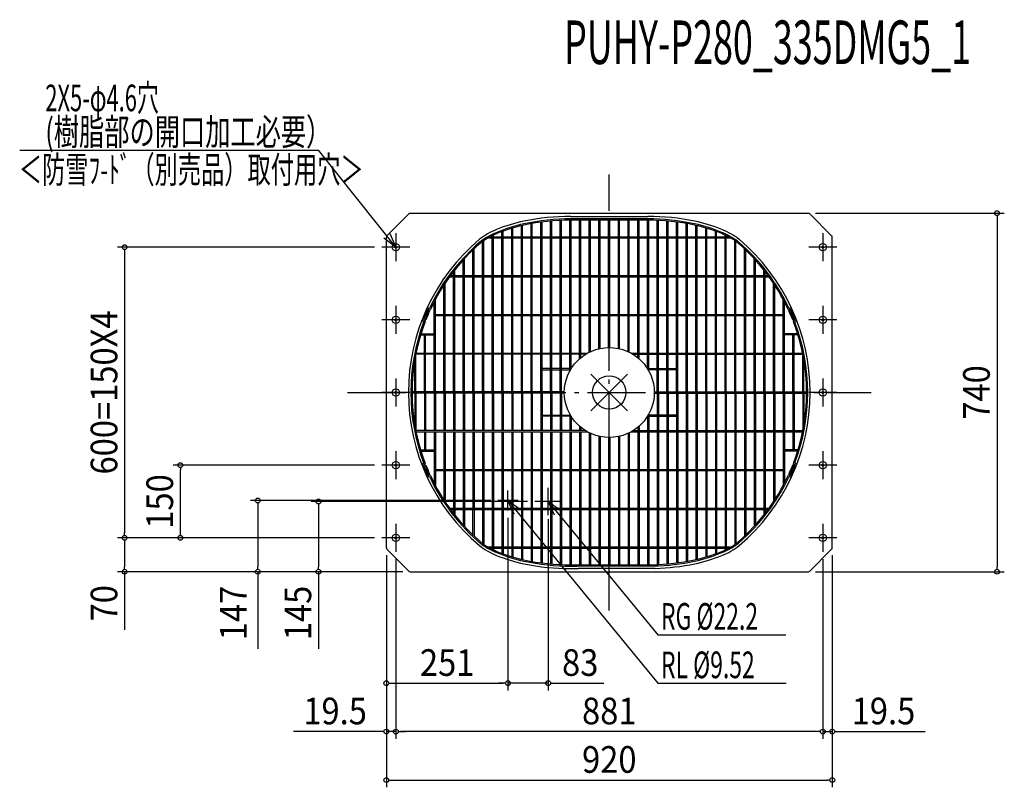
# Model space of a CAD drawing. Extents: x -1216 to 815, y -815 to 770.
import ezdxf
from ezdxf.enums import TextEntityAlignment as Align

# ---------------------------------------------------------------- set-up
doc = ezdxf.new("R2010")
doc.units = 0
doc.header["$LTSCALE"] = 30
doc.header["$MEASUREMENT"] = 0
doc.header["$PDMODE"] = 35
doc.header["$PDSIZE"] = 100
doc.linetypes.add('DASHDOT', pattern=[5.5, 4, -0.6, 0.3, -0.6])
doc.layers.get('DEFPOINTS').update_dxf_attribs({"linetype": 'CONTINUOUS'})
for name, color, linetype in [('ARRANGE', 1, 'CONTINUOUS'), ('BASIS', 6, 'DASHDOT'), ('DETAIL', 5, 'CONTINUOUS'), ('ETC', 61, 'CONTINUOUS'), ('NOTE', 4, 'CONTINUOUS'), ('OUTLINE', 3, 'CONTINUOUS'), ('SIZE', 30, 'CONTINUOUS')]:
    doc.layers.add(name, color=color, linetype=linetype)
doc.styles.get("Standard").update_dxf_attribs({"font": 'SIMPLEX', "width": 0.9, "bigfont": 'BIGFONT'})
doc.styles.add('STANDARD1', font='MONOTXT', dxfattribs={"bigfont": 'BIGFONT'})

msp = doc.modelspace()

# ---------------------------------------------------------------- linework, layer by layer
at = {"layer": 'ARRANGE', "color": 1, "linetype": 'Continuous'}
for p, q in [((-37.9, 37.9), (37.9, -37.9)), ((-37.9, -37.9), (37.9, 37.9))]:
    msp.add_line(p, q, dxfattribs=at)
msp.add_circle((0, 0), 34.4, dxfattribs=at)
at = {"layer": 'BASIS', "color": 6, "linetype": 'DASHDOT'}
for p, q in [((0, -450), (0, 450)), ((-540, 0), (540, 0))]:
    msp.add_line(p, q, dxfattribs=at)
at = {"layer": 'DEFPOINTS', "color": 7, "linetype": 'Continuous'}
for p in [(410.6, 370), (-469.5, 300), (-885, -150), (-469.5, -150), (-209, -242.7), (-209, -242.7), (-1000, -300), (-1000, -300), (-469.5, -300), (-469.5, -300), (-469.5, -300), (-460, -320.7), (-460, -320.7), (-460, -320.7), (460, -320.7), (460, -320.7), (-440.5, -329), (-440.5, -329), (440.5, -329), (440.5, -329), (-600, -370), (-410.7, -370), (-410.7, -370), (-410.7, -370), (800, -370), (-209, -600), (-209, -600), (-440.5, -700), (-440.5, -700), (440.5, -700), (460, -800)]:
    msp.add_point(p, dxfattribs=at)
at = {"layer": 'DETAIL', "color": 5, "linetype": 'Continuous'}
for p, q in [((-413.4, 368.8), (-458.8, 323.4)), ((-410.6, 370), (410.6, 370)), ((458.8, 323.5), (413.5, 368.8)), ((-161.3, 321.4), (-161.3, 348.4)), ((-158.8, 321.4), (-158.8, 348.9)), ((-141.3, 321.4), (-141.3, 351.6)), ((-138.8, 321.4), (-138.8, 351.9)), ((-121.3, 321.4), (-121.3, 353.8)), ((-118.8, 321.4), (-118.8, 354)), ((-101.3, 321.4), (-101.3, 355.2)), ((-98.8, 321.4), (-98.8, 355.2)), ((-81.3, 321.4), (-81.3, 355.7)), ((-79.4, 363.4), (79.4, 363.4)), ((79.4, 358.4), (-79.4, 358.4)), ((79.3, 355.8), (-79.3, 355.8)), ((-78.8, 321.4), (-78.8, 355.9)), ((-61.3, 321.4), (-61.3, 355.7)), ((-58.8, 321.4), (-58.8, 355.7)), ((-41.3, 321.4), (-41.3, 355.7)), ((-38.8, 321.4), (-38.8, 355.7)), ((-21.3, 321.4), (-21.3, 355.7)), ((-18.8, 321.4), (-18.8, 355.7)), ((-1.3, 321.4), (-1.3, 355.7)), ((1.3, 321.4), (1.3, 355.7)), ((18.8, 321.4), (18.8, 355.8)), ((21.3, 321.4), (21.3, 355.8)), ((38.8, 321.4), (38.8, 355.7)), ((41.3, 321.4), (41.3, 355.7)), ((58.8, 321.4), (58.8, 355.7)), ((61.3, 321.4), (61.3, 355.7)), ((78.8, 321.4), (78.8, 355.8)), ((81.3, 321.4), (81.3, 355.7)), ((98.8, 321.4), (98.8, 355.1)), ((101.3, 321.4), (101.3, 355.2)), ((118.8, 321.4), (118.8, 354)), ((121.3, 321.4), (121.3, 353.8)), ((138.8, 321.4), (138.8, 351.9)), ((141.3, 321.4), (141.3, 351.6)), ((158.8, 321.4), (158.8, 348.9)), ((161.3, 321.4), (161.3, 348.4)), ((-221.4, 321.4), (-221.4, 332.2)), ((-218.9, 321.4), (-218.9, 333.2)), ((-201.4, 321.4), (-201.4, 339)), ((-198.9, 321.4), (-198.9, 339.7)), ((-181.3, 321.4), (-181.3, 344.3)), ((-178.8, 321.4), (-178.8, 344.9)), ((178.8, 321.4), (178.8, 344.9)), ((181.3, 321.4), (181.3, 344.3)), ((198.9, 321.4), (198.9, 339.7)), ((201.4, 321.4), (201.4, 339)), ((218.9, 321.4), (218.9, 333.2)), ((221.4, 321.4), (221.4, 332.2)), ((-460, -320.7), (-460, 320.6)), ((-261.4, 241.4), (-261.4, 311.6)), ((-258.9, 241.4), (-258.9, 313.4)), ((-250.3, 318.9), (250.3, 318.9)), ((-245.7, 321.4), (245.7, 321.4)), ((-241.4, 321.4), (-241.4, 323.6)), ((-241.4, 241.4), (-241.4, 318.9)), ((-238.9, 321.4), (-238.9, 324.8)), ((-238.9, 241.4), (-238.9, 318.9)), ((-221.4, 241.4), (-221.4, 318.9)), ((-218.9, 241.4), (-218.9, 318.9)), ((-201.4, 241.4), (-201.4, 318.9)), ((-198.9, 241.4), (-198.9, 318.9)), ((-181.3, 241.4), (-181.3, 318.9)), ((-178.8, 241.4), (-178.8, 318.9)), ((-161.3, 241.4), (-161.3, 318.9)), ((-158.8, 241.4), (-158.8, 318.9)), ((-141.3, 241.4), (-141.3, 318.9)), ((-138.8, 241.4), (-138.8, 318.9)), ((-121.3, 241.4), (-121.3, 318.9)), ((-118.8, 241.4), (-118.8, 318.9)), ((-101.3, 241.4), (-101.3, 318.9)), ((-98.8, 241.4), (-98.8, 318.9)), ((-81.3, 241.4), (-81.3, 318.9)), ((-78.8, 241.4), (-78.8, 318.9)), ((-61.3, 241.4), (-61.3, 318.9)), ((-58.8, 241.4), (-58.8, 318.9)), ((-41.3, 241.4), (-41.3, 318.9)), ((-38.8, 241.4), (-38.8, 318.9)), ((-21.3, 241.4), (-21.3, 318.9)), ((-18.8, 241.4), (-18.8, 318.9)), ((-1.3, 241.4), (-1.3, 318.9)), ((1.3, 241.4), (1.3, 318.9)), ((18.8, 241.4), (18.8, 318.9)), ((21.3, 241.4), (21.3, 318.9)), ((38.8, 241.4), (38.8, 318.9)), ((41.3, 241.4), (41.3, 318.9)), ((58.8, 241.4), (58.8, 318.9)), ((61.3, 241.4), (61.3, 318.9)), ((78.8, 241.4), (78.8, 318.9)), ((81.3, 241.4), (81.3, 318.9)), ((98.8, 241.4), (98.8, 318.9)), ((101.3, 241.4), (101.3, 318.9)), ((118.8, 241.4), (118.8, 318.9)), ((121.3, 241.4), (121.3, 318.9)), ((138.8, 241.4), (138.8, 318.9)), ((141.3, 241.4), (141.3, 318.9)), ((158.8, 241.4), (158.8, 318.9)), ((161.3, 241.4), (161.3, 318.9)), ((178.8, 241.4), (178.8, 318.9)), ((181.3, 241.4), (181.3, 318.9)), ((198.9, 241.4), (198.9, 318.9)), ((201.4, 241.4), (201.4, 318.9)), ((218.9, 241.4), (218.9, 318.9)), ((221.4, 241.4), (221.4, 318.9)), ((238.9, 321.4), (238.9, 324.8)), ((238.9, 241.4), (238.9, 318.9)), ((241.4, 321.4), (241.4, 323.6)), ((241.4, 241.4), (241.4, 318.9)), ((258.9, 241.4), (258.9, 313.8)), ((261.4, 241.4), (261.4, 311.9)), ((460, -320.7), (460, 320.6)), ((-281.4, 241.4), (-281.4, 294)), ((-278.9, 241.4), (-278.9, 296.4)), ((278.9, 241.4), (278.9, 296.5)), ((281.4, 241.4), (281.4, 294.1)), ((-301.4, 241.4), (-301.4, 273.5)), ((-298.9, 241.4), (-298.9, 276.2)), ((298.9, 241.4), (298.9, 276.3)), ((301.4, 241.4), (301.4, 273.5)), ((-321.4, 241.4), (-321.4, 249.7)), ((-318.9, 241.4), (-318.9, 252.8)), ((318.9, 241.4), (318.9, 252.9)), ((321.4, 241.4), (321.4, 249.7)), ((-338.9, 161.3), (-338.9, 225.3)), ((-329.5, 238.9), (329.5, 238.9)), ((-327.7, 241.4), (327.7, 241.4)), ((-321.4, 161.3), (-321.4, 238.9)), ((-318.9, 161.3), (-318.9, 238.9)), ((-301.4, 161.3), (-301.4, 238.9)), ((-298.9, 161.3), (-298.9, 238.9)), ((-281.4, 161.3), (-281.4, 238.9)), ((-278.9, 161.3), (-278.9, 238.9)), ((-261.4, 161.3), (-261.4, 238.9)), ((-258.9, 161.3), (-258.9, 238.9)), ((-241.4, 161.3), (-241.4, 238.9)), ((-238.9, 161.3), (-238.9, 238.9)), ((-221.4, 161.3), (-221.4, 238.9)), ((-218.9, 161.3), (-218.9, 238.9)), ((-201.4, 161.3), (-201.4, 238.9)), ((-198.9, 161.3), (-198.9, 238.9)), ((-181.3, 161.3), (-181.3, 238.9)), ((-178.8, 161.3), (-178.8, 238.9)), ((-161.3, 161.3), (-161.3, 238.9)), ((-158.8, 161.3), (-158.8, 238.9)), ((-141.3, 161.3), (-141.3, 238.9)), ((-138.8, 161.3), (-138.8, 238.9)), ((-121.3, 161.3), (-121.3, 238.9)), ((-118.8, 161.3), (-118.8, 238.9)), ((-101.3, 161.3), (-101.3, 238.9)), ((-98.8, 161.3), (-98.8, 238.9)), ((-81.3, 161.3), (-81.3, 238.9)), ((-78.8, 161.3), (-78.8, 238.9)), ((-61.3, 161.3), (-61.3, 238.9)), ((-58.8, 161.3), (-58.8, 238.9)), ((-41.3, 161.3), (-41.3, 238.9)), ((-38.8, 161.3), (-38.8, 238.9)), ((-21.3, 161.3), (-21.3, 238.9)), ((-18.8, 161.3), (-18.8, 238.9)), ((-1.3, 161.3), (-1.3, 238.9)), ((1.3, 161.3), (1.3, 238.9)), ((18.8, 161.3), (18.8, 238.9)), ((21.3, 161.3), (21.3, 238.9)), ((38.8, 161.3), (38.8, 238.9)), ((41.3, 161.3), (41.3, 238.9)), ((58.8, 161.3), (58.8, 238.9)), ((61.3, 161.3), (61.3, 238.9)), ((78.8, 161.3), (78.8, 238.9)), ((81.3, 161.3), (81.3, 238.9)), ((98.8, 161.3), (98.8, 238.9)), ((101.3, 161.3), (101.3, 238.9)), ((118.8, 161.3), (118.8, 238.9)), ((121.3, 161.3), (121.3, 238.9)), ((138.8, 161.3), (138.8, 238.9)), ((141.3, 161.3), (141.3, 238.9)), ((158.8, 161.3), (158.8, 238.9)), ((161.3, 161.3), (161.3, 238.9)), ((178.8, 161.3), (178.8, 238.9)), ((181.3, 161.3), (181.3, 238.9)), ((198.9, 161.3), (198.9, 238.9)), ((201.4, 161.3), (201.4, 238.9)), ((218.9, 161.3), (218.9, 238.9)), ((221.4, 161.3), (221.4, 238.9)), ((238.9, 161.3), (238.9, 238.9)), ((241.4, 161.3), (241.4, 238.9)), ((258.9, 161.3), (258.9, 238.9)), ((261.4, 161.3), (261.4, 238.9)), ((278.9, 161.3), (278.9, 238.9)), ((281.4, 161.3), (281.4, 238.9)), ((298.9, 161.3), (298.9, 238.9)), ((301.4, 161.3), (301.4, 238.9)), ((318.9, 161.3), (318.9, 238.9)), ((321.4, 161.3), (321.4, 238.9)), ((338.9, 161.3), (338.9, 225.4)), ((-341.4, 161.3), (-341.4, 221.5)), ((341.4, 161.3), (341.4, 221.6)), ((-361.4, 81.3), (-361.4, 187.1)), ((-358.9, 81.3), (-358.9, 191.8)), ((358.9, 81.3), (358.9, 191.9)), ((361.4, 81.3), (361.4, 187.1)), ((-375.2, 170), (-374.8, 169.8)), ((-372.9, 173.9), (-373.4, 174.2)), ((-371.7, 170.6), (-372.6, 171)), ((-370.7, 168), (-372.4, 168.8)), ((370.7, 168), (372.5, 168.8)), ((372.6, 171), (371.7, 170.6)), ((373.4, 174.2), (372.9, 173.9)), ((374.8, 169.8), (375.3, 170)), ((-384.6, 147.7), (-384.1, 147.5)), ((-382.4, 151.7), (-382.9, 151.9)), ((-381.8, 149.3), (-380.9, 148.9)), ((-380.1, 150.8), (-378.3, 150.1)), ((-358.9, 161.3), (358.9, 161.3)), ((-358.9, 158.8), (358.9, 158.8)), ((-341.4, 81.3), (-341.4, 158.8)), ((-338.9, 81.3), (-338.9, 158.8)), ((-321.4, 81.3), (-321.4, 158.8)), ((-318.9, 81.3), (-318.9, 158.8)), ((-301.4, 81.3), (-301.4, 158.8)), ((-298.9, 81.3), (-298.9, 158.8)), ((-281.4, 81.3), (-281.4, 158.8)), ((-278.9, 81.3), (-278.9, 158.8)), ((-261.4, 81.3), (-261.4, 158.8)), ((-258.9, 81.3), (-258.9, 158.8)), ((-241.4, 81.3), (-241.4, 158.8)), ((-238.9, 81.3), (-238.9, 158.8)), ((-221.4, 81.3), (-221.4, 158.8)), ((-218.9, 81.3), (-218.9, 158.8)), ((-201.4, 81.3), (-201.4, 158.8)), ((-198.9, 81.3), (-198.9, 158.8)), ((-181.3, 81.3), (-181.3, 158.8)), ((-178.8, 81.3), (-178.8, 158.8)), ((-161.3, 81.3), (-161.3, 158.8)), ((-158.8, 81.3), (-158.8, 158.8)), ((-141.3, 81.3), (-141.3, 158.8)), ((-138.8, 81.3), (-138.8, 158.8)), ((-121.3, 81.3), (-121.3, 158.8)), ((-118.8, 81.3), (-118.8, 158.8)), ((-101.3, 81.3), (-101.3, 158.8)), ((-98.8, 81.3), (-98.8, 158.8)), ((-81.3, 81.3), (-81.3, 158.8)), ((-78.8, 81.3), (-78.8, 158.8)), ((-61.3, 81.3), (-61.3, 158.8)), ((-58.8, 81.3), (-58.8, 158.8)), ((-41.3, 83.1), (-41.3, 158.8)), ((-38.8, 84.3), (-38.8, 158.8)), ((-21.3, 90.3), (-21.3, 158.8)), ((-18.8, 90.9), (-18.8, 158.8)), ((-1.3, 92.8), (-1.3, 158.8)), ((1.3, 92.8), (1.3, 158.8)), ((18.8, 90.9), (18.8, 158.8)), ((21.3, 90.3), (21.3, 158.8)), ((38.8, 84.3), (38.8, 158.8)), ((41.3, 83.1), (41.3, 158.8)), ((58.8, 81.3), (58.8, 158.8)), ((61.3, 81.3), (61.3, 158.8)), ((78.8, 81.3), (78.8, 158.8)), ((81.3, 81.3), (81.3, 158.8)), ((98.8, 81.3), (98.8, 158.8)), ((101.3, 81.3), (101.3, 158.8)), ((118.8, 81.3), (118.8, 158.8)), ((121.3, 81.3), (121.3, 158.8)), ((138.8, 81.3), (138.8, 158.8)), ((141.3, 81.3), (141.3, 158.8)), ((158.8, 81.3), (158.8, 158.8)), ((161.3, 81.3), (161.3, 158.8)), ((178.8, 81.3), (178.8, 158.8)), ((181.3, 81.3), (181.3, 158.8)), ((198.9, 81.3), (198.9, 158.8)), ((201.4, 81.3), (201.4, 158.8)), ((218.9, 81.3), (218.9, 158.8)), ((221.4, 81.3), (221.4, 158.8)), ((238.9, 81.3), (238.9, 158.8)), ((241.4, 81.3), (241.4, 158.8)), ((258.9, 81.3), (258.9, 158.8)), ((261.4, 81.3), (261.4, 158.8)), ((278.9, 81.3), (278.9, 158.8)), ((281.4, 81.3), (281.4, 158.8)), ((298.9, 81.3), (298.9, 158.8)), ((301.4, 81.3), (301.4, 158.8)), ((318.9, 81.3), (318.9, 158.8)), ((321.4, 81.3), (321.4, 158.8)), ((338.9, 81.3), (338.9, 158.8)), ((341.4, 81.3), (341.4, 158.8)), ((380.1, 150.8), (378.3, 150.1)), ((380.9, 148.9), (381.8, 149.3)), ((383, 151.9), (382.5, 151.7)), ((384.2, 147.5), (384.6, 147.7)), ((-389.3, 118.7), (-361.4, 118.7)), ((-388.5, 121.2), (-361.4, 121.2)), ((-381.5, 81.3), (-381.5, 118.7)), ((-378.9, 81.3), (-378.9, 118.7)), ((388.5, 121.2), (361.4, 121.2)), ((389.3, 118.7), (361.4, 118.7)), ((378.9, 81.3), (378.9, 118.7)), ((381.5, 81.3), (381.5, 118.7)), ((-398.8, 81.3), (-44.8, 81.3)), ((44.8, 81.3), (398.8, 81.3)), ((-401.5, 1.3), (-401.5, 66.7)), ((-49, 78.8), (-399.3, 78.8)), ((-399, 1.3), (-399, 78.8)), ((-381.5, 1.3), (-381.5, 78.8)), ((-378.9, 1.3), (-378.9, 78.8)), ((-361.4, 1.3), (-361.4, 78.8)), ((-358.9, 1.3), (-358.9, 78.8)), ((-341.4, 1.3), (-341.4, 78.8)), ((-338.9, 1.3), (-338.9, 78.8)), ((-321.4, 1.3), (-321.4, 78.8)), ((-318.9, 1.3), (-318.9, 78.8)), ((-301.4, 1.3), (-301.4, 78.8)), ((-298.9, 1.3), (-298.9, 78.8)), ((-281.4, 1.3), (-281.4, 78.8)), ((-278.9, 1.3), (-278.9, 78.8)), ((-261.4, 1.3), (-261.4, 78.8)), ((-258.9, 1.3), (-258.9, 78.8)), ((-241.4, 1.3), (-241.4, 78.8)), ((-238.9, 1.3), (-238.9, 78.8)), ((-221.4, 1.3), (-221.4, 78.8)), ((-218.9, 1.3), (-218.9, 78.8)), ((-201.4, 1.3), (-201.4, 78.8)), ((-198.9, 1.3), (-198.9, 78.8)), ((-181.3, 1.3), (-181.3, 78.8)), ((-178.8, 1.3), (-178.8, 78.8)), ((-161.3, 1.3), (-161.3, 78.8)), ((-158.8, 1.3), (-158.8, 78.8)), ((-141.3, 1.3), (-141.3, 78.8)), ((-138.8, 1.3), (-138.8, 78.8)), ((-121.3, 1.3), (-121.3, 78.8)), ((-118.8, 1.3), (-118.8, 78.8)), ((-101.3, 1.3), (-101.3, 78.8)), ((-98.8, 1.3), (-98.8, 78.8)), ((-81.3, 44.8), (-81.3, 78.8)), ((-78.8, 49), (-78.8, 78.8)), ((-61.3, 69.7), (-61.3, 78.8)), ((-58.8, 71.8), (-58.8, 78.8)), ((49, 78.8), (399.3, 78.8)), ((58.8, 71.8), (58.8, 78.8)), ((61.3, 69.7), (61.3, 78.8)), ((78.8, 49), (78.8, 78.8)), ((81.3, 44.8), (81.3, 78.8)), ((98.8, 1.3), (98.8, 78.8)), ((98.9, 78.9), (98.9, 78.8)), ((101.2, 78.8), (101.2, 78.9)), ((101.3, 1.3), (101.3, 78.8)), ((118.8, 1.3), (118.8, 78.8)), ((118.9, 78.9), (118.9, 78.8)), ((121.2, 78.8), (121.2, 78.9)), ((121.3, 1.3), (121.3, 78.8)), ((138.8, 1.3), (138.8, 78.8)), ((138.9, 78.9), (138.9, 78.8)), ((141.2, 78.8), (141.2, 78.9)), ((141.3, 1.3), (141.3, 78.8)), ((158.8, 1.3), (158.8, 78.8)), ((161.3, 1.3), (161.3, 78.8)), ((178.8, 1.3), (178.8, 78.8)), ((181.3, 1.3), (181.3, 78.8)), ((198.9, 1.3), (198.9, 78.8)), ((201.4, 1.3), (201.4, 78.8)), ((218.9, 1.3), (218.9, 78.8)), ((221.4, 1.3), (221.4, 78.8)), ((238.9, 1.3), (238.9, 78.8)), ((241.4, 1.3), (241.4, 78.8)), ((258.9, 1.3), (258.9, 78.8)), ((261.4, 1.3), (261.4, 78.8)), ((278.9, 1.3), (278.9, 78.8)), ((281.4, 1.3), (281.4, 78.8)), ((298.9, 1.3), (298.9, 78.8)), ((301.4, 1.3), (301.4, 78.8)), ((318.9, 1.3), (318.9, 78.8)), ((321.4, 1.3), (321.4, 78.8)), ((338.9, 1.3), (338.9, 78.8)), ((341.4, 1.3), (341.4, 78.8)), ((358.9, 1.3), (358.9, 78.8)), ((361.4, 1.3), (361.4, 78.8)), ((378.9, 1.3), (378.9, 78.8)), ((381.5, 1.3), (381.5, 78.8)), ((399, 1.3), (399, 78.8)), ((401.5, 1.3), (401.5, 66.9)), ((-121.3, 49.2), (-138.8, 49.2)), ((-138.8, 46.7), (-121.3, 46.7)), ((-101.3, 49.2), (-118.8, 49.2)), ((-118.8, 46.7), (-101.3, 46.7)), ((-81.3, 49.2), (-98.8, 49.2)), ((-98.8, 46.7), (-81.3, 46.7)), ((81.3, 49.2), (98.8, 49.2)), ((98.8, 46.7), (81.3, 46.7)), ((101.3, 49.2), (118.8, 49.2)), ((118.8, 46.7), (101.3, 46.7)), ((121.3, 49.2), (138.8, 49.2)), ((138.8, 46.7), (121.3, 46.7)), ((-92.8, 1.3), (-407, 1.3)), ((92.8, 1.3), (407, 1.3)), ((-92.8, -1.3), (-407, -1.3)), ((-401.5, -1.3), (-401.5, -66.6)), ((-399, -1.3), (-399, -78.8)), ((-381.5, -1.3), (-381.5, -78.8)), ((-378.9, -1.3), (-378.9, -78.8)), ((-361.4, -1.3), (-361.4, -78.8)), ((-358.9, -1.3), (-358.9, -78.8)), ((-341.4, -1.3), (-341.4, -78.8)), ((-338.9, -1.3), (-338.9, -78.8)), ((-321.4, -1.3), (-321.4, -78.8)), ((-318.9, -1.3), (-318.9, -78.8)), ((-301.4, -1.3), (-301.4, -78.8)), ((-298.9, -1.3), (-298.9, -78.8)), ((-281.4, -1.3), (-281.4, -78.8)), ((-278.9, -1.3), (-278.9, -78.8)), ((-261.4, -1.3), (-261.4, -78.8)), ((-258.9, -1.3), (-258.9, -78.8)), ((-241.4, -1.3), (-241.4, -78.8)), ((-238.9, -1.3), (-238.9, -78.8)), ((-221.4, -1.3), (-221.4, -78.8)), ((-218.9, -1.3), (-218.9, -78.8)), ((-201.4, -1.3), (-201.4, -78.8)), ((-198.9, -1.3), (-198.9, -78.8)), ((-181.3, -1.3), (-181.3, -78.8)), ((-178.8, -1.3), (-178.8, -78.8)), ((-161.3, -1.3), (-161.3, -78.8)), ((-158.8, -1.3), (-158.8, -78.8)), ((-141.3, -1.3), (-141.3, -78.8)), ((-138.8, -1.3), (-138.8, -78.8)), ((-121.3, -1.3), (-121.3, -78.8)), ((-118.8, -1.3), (-118.8, -78.8)), ((-101.3, -1.3), (-101.3, -78.8)), ((-98.8, -1.3), (-98.8, -78.8)), ((92.8, -1.3), (407, -1.3)), ((98.8, -1.3), (98.8, -78.8)), ((101.3, -1.3), (101.3, -78.8)), ((118.8, -1.3), (118.8, -78.8)), ((121.3, -1.3), (121.3, -78.8)), ((138.8, -1.3), (138.8, -78.8)), ((141.3, -1.3), (141.3, -78.8)), ((158.8, -1.3), (158.8, -78.8)), ((161.3, -1.3), (161.3, -78.8)), ((178.8, -1.3), (178.8, -78.8)), ((181.3, -1.3), (181.3, -78.8)), ((198.9, -1.3), (198.9, -78.8)), ((201.4, -1.3), (201.4, -78.8)), ((218.9, -1.3), (218.9, -78.8)), ((221.4, -1.3), (221.4, -78.8)), ((238.9, -1.3), (238.9, -78.8)), ((241.4, -1.3), (241.4, -78.8)), ((258.9, -1.3), (258.9, -78.8)), ((261.4, -1.3), (261.4, -78.8)), ((278.9, -1.3), (278.9, -78.8)), ((281.4, -1.3), (281.4, -78.8)), ((298.9, -1.3), (298.9, -78.8)), ((301.4, -1.3), (301.4, -78.8)), ((318.9, -1.3), (318.9, -78.8)), ((321.4, -1.3), (321.4, -78.8)), ((338.9, -1.3), (338.9, -78.8)), ((341.4, -1.3), (341.4, -78.8)), ((358.9, -1.3), (358.9, -78.8)), ((361.4, -1.3), (361.4, -78.8)), ((378.9, -1.3), (378.9, -78.8)), ((381.5, -1.3), (381.5, -78.8)), ((399, -1.3), (399, -78.8)), ((401.5, -1.3), (401.5, -66.8)), ((-138.8, -46.7), (-121.3, -46.7)), ((-121.3, -49.2), (-138.8, -49.2)), ((-118.8, -46.7), (-101.3, -46.7)), ((-101.3, -49.2), (-118.8, -49.2)), ((-98.8, -46.7), (-81.3, -46.7)), ((-81.3, -49.2), (-98.8, -49.2)), ((-81.3, -44.8), (-81.3, -78.8)), ((-78.8, -49), (-78.8, -78.8)), ((78.8, -49), (78.8, -78.8)), ((81.3, -44.8), (81.3, -78.8)), ((98.8, -46.7), (81.3, -46.7)), ((81.3, -49.2), (98.8, -49.2)), ((118.8, -46.7), (101.3, -46.7)), ((101.3, -49.2), (118.8, -49.2)), ((138.8, -46.7), (121.3, -46.7)), ((121.3, -49.2), (138.8, -49.2)), ((-49, -78.8), (-399.2, -78.8)), ((-61.3, -69.7), (-61.3, -78.8)), ((-58.8, -71.8), (-58.8, -78.8)), ((49, -78.8), (399.3, -78.8)), ((58.8, -71.8), (58.8, -78.8)), ((61.3, -69.7), (61.3, -78.8)), ((-398.7, -81.3), (-44.8, -81.3)), ((-381.5, -81.3), (-381.5, -118.6)), ((-378.9, -81.3), (-378.9, -118.6)), ((-361.4, -81.3), (-361.4, -187)), ((-358.9, -81.3), (-358.9, -191.7)), ((-341.4, -81.3), (-341.4, -158.8)), ((-338.9, -81.3), (-338.9, -158.8)), ((-321.4, -81.3), (-321.4, -158.8)), ((-318.9, -81.3), (-318.9, -158.8)), ((-301.4, -81.3), (-301.4, -158.8)), ((-298.9, -81.3), (-298.9, -158.8)), ((-281.4, -81.3), (-281.4, -158.8)), ((-278.9, -81.3), (-278.9, -158.8)), ((-261.4, -81.3), (-261.4, -158.8)), ((-258.9, -81.3), (-258.9, -158.8)), ((-241.4, -81.3), (-241.4, -158.8)), ((-238.9, -81.3), (-238.9, -158.8)), ((-221.4, -81.3), (-221.4, -158.8)), ((-218.9, -81.3), (-218.9, -158.8)), ((-201.4, -81.3), (-201.4, -158.8)), ((-198.9, -81.3), (-198.9, -158.8)), ((-181.3, -81.3), (-181.3, -158.8)), ((-178.8, -81.3), (-178.8, -158.8)), ((-161.3, -81.3), (-161.3, -158.8)), ((-158.8, -81.3), (-158.8, -158.8)), ((-141.3, -81.3), (-141.3, -158.8)), ((-138.8, -81.3), (-138.8, -158.8)), ((-121.3, -81.3), (-121.3, -158.8)), ((-118.8, -81.3), (-118.8, -158.8)), ((-101.3, -81.3), (-101.3, -158.8)), ((-98.8, -81.3), (-98.8, -158.8)), ((-81.3, -81.3), (-81.3, -158.8)), ((-78.8, -81.3), (-78.8, -158.8)), ((-61.3, -81.3), (-61.3, -158.8)), ((-58.8, -81.3), (-58.8, -158.8)), ((-41.3, -83.1), (-41.3, -158.8)), ((-38.8, -84.3), (-38.8, -158.8)), ((-21.3, -90.3), (-21.3, -158.8)), ((-18.8, -90.9), (-18.8, -158.8)), ((-1.3, -92.8), (-1.3, -158.8)), ((1.3, -92.8), (1.3, -158.8)), ((18.8, -90.9), (18.8, -158.8)), ((21.3, -90.3), (21.3, -158.8)), ((38.8, -84.3), (38.8, -158.8)), ((41.3, -83.1), (41.3, -158.8)), ((44.8, -81.3), (398.8, -81.3)), ((58.8, -81.3), (58.8, -158.8)), ((61.3, -81.3), (61.3, -158.8)), ((78.8, -81.3), (78.8, -158.8)), ((81.3, -81.3), (81.3, -158.8)), ((98.8, -81.3), (98.8, -158.8)), ((101.3, -81.3), (101.3, -158.8)), ((118.8, -81.3), (118.8, -158.8)), ((121.3, -81.3), (121.3, -158.8)), ((138.8, -81.3), (138.8, -158.8)), ((141.3, -81.3), (141.3, -158.8)), ((158.8, -81.3), (158.8, -158.8)), ((161.3, -81.3), (161.3, -158.8)), ((178.8, -81.3), (178.8, -158.8)), ((181.3, -81.3), (181.3, -158.8)), ((198.9, -81.3), (198.9, -158.8)), ((201.4, -81.3), (201.4, -158.8)), ((218.9, -81.3), (218.9, -158.8)), ((221.4, -81.3), (221.4, -158.8)), ((238.9, -81.3), (238.9, -158.8)), ((241.4, -81.3), (241.4, -158.8)), ((258.9, -81.3), (258.9, -158.8)), ((261.4, -81.3), (261.4, -158.8)), ((278.9, -81.3), (278.9, -158.8)), ((281.4, -81.3), (281.4, -158.8)), ((298.9, -81.3), (298.9, -158.8)), ((301.4, -81.3), (301.4, -158.8)), ((318.9, -81.3), (318.9, -158.8)), ((321.4, -81.3), (321.4, -158.8)), ((338.9, -81.3), (338.9, -158.8)), ((341.4, -81.3), (341.4, -158.8)), ((358.9, -81.3), (358.9, -191.8)), ((361.4, -81.3), (361.4, -187)), ((378.9, -81.3), (378.9, -118.6)), ((381.5, -81.3), (381.5, -118.6)), ((-389.3, -118.6), (-361.4, -118.7)), ((-388.5, -121.1), (-361.4, -121.2)), ((389.3, -118.6), (361.4, -118.7)), ((388.5, -121.1), (361.4, -121.2)), ((-384.1, -147.4), (-384.6, -147.6)), ((-382.9, -151.8), (-382.4, -151.6)), ((-380.9, -148.8), (-381.8, -149.2)), ((-380.1, -150.7), (-378.3, -150)), ((-358.9, -158.8), (358.9, -158.8)), ((-358.9, -161.3), (358.9, -161.3)), ((-341.4, -161.3), (-341.4, -221.4)), ((-338.9, -161.3), (-338.9, -225.2)), ((-321.4, -161.3), (-321.4, -238.9)), ((-318.9, -161.3), (-318.9, -238.9)), ((-301.4, -161.3), (-301.4, -238.9)), ((-298.9, -161.3), (-298.9, -238.9)), ((-281.4, -161.3), (-281.4, -238.9)), ((-278.9, -161.3), (-278.9, -238.9)), ((-261.4, -161.3), (-261.4, -238.9)), ((-258.9, -161.3), (-258.9, -238.9)), ((-241.4, -161.3), (-241.4, -238.9)), ((-238.9, -161.3), (-238.9, -238.9)), ((-221.4, -161.3), (-221.4, -238.9)), ((-218.9, -161.3), (-218.9, -238.9)), ((-201.4, -161.3), (-201.4, -238.9)), ((-198.9, -161.3), (-198.9, -238.9)), ((-181.3, -161.3), (-181.3, -238.9)), ((-178.8, -161.3), (-178.8, -238.9)), ((-161.3, -161.3), (-161.3, -238.9)), ((-158.8, -161.3), (-158.8, -238.9)), ((-141.3, -161.3), (-141.3, -238.9)), ((-138.8, -161.3), (-138.8, -238.9)), ((-121.3, -161.3), (-121.3, -238.9)), ((-118.8, -161.3), (-118.8, -238.9)), ((-101.3, -161.3), (-101.3, -238.9)), ((-98.8, -161.3), (-98.8, -238.9)), ((-81.3, -161.3), (-81.3, -238.9)), ((-78.8, -161.3), (-78.8, -238.9)), ((-61.3, -161.3), (-61.3, -238.9)), ((-58.8, -161.3), (-58.8, -238.9)), ((-41.3, -161.3), (-41.3, -238.9)), ((-38.8, -161.3), (-38.8, -238.9)), ((-21.3, -161.3), (-21.3, -238.9)), ((-18.8, -161.3), (-18.8, -238.9)), ((-1.3, -161.3), (-1.3, -238.9)), ((1.3, -161.3), (1.3, -238.9)), ((18.8, -161.3), (18.8, -238.9)), ((21.3, -161.3), (21.3, -238.9)), ((38.8, -161.3), (38.8, -238.9)), ((41.3, -161.3), (41.3, -238.9)), ((58.8, -161.3), (58.8, -238.9)), ((61.3, -161.3), (61.3, -238.9)), ((78.8, -161.3), (78.8, -238.9)), ((81.3, -161.3), (81.3, -238.9)), ((98.8, -161.3), (98.8, -238.9)), ((101.3, -161.3), (101.3, -238.9)), ((118.8, -161.3), (118.8, -238.9)), ((121.3, -161.3), (121.3, -238.9)), ((138.8, -161.3), (138.8, -238.9)), ((141.3, -161.3), (141.3, -238.9)), ((158.8, -161.3), (158.8, -238.9)), ((161.3, -161.3), (161.3, -238.9)), ((178.8, -161.3), (178.8, -238.9)), ((181.3, -161.3), (181.3, -238.9)), ((198.9, -161.3), (198.9, -238.9)), ((201.4, -161.3), (201.4, -238.9)), ((218.9, -161.3), (218.9, -238.9)), ((221.4, -161.3), (221.4, -238.9)), ((238.9, -161.3), (238.9, -238.9)), ((241.4, -161.3), (241.4, -238.9)), ((258.9, -161.3), (258.9, -238.9)), ((261.4, -161.3), (261.4, -238.9)), ((278.9, -161.3), (278.9, -238.9)), ((281.4, -161.3), (281.4, -238.9)), ((298.9, -161.3), (298.9, -238.9)), ((301.4, -161.3), (301.4, -238.9)), ((318.9, -161.3), (318.9, -238.9)), ((321.4, -161.3), (321.4, -238.9)), ((338.9, -161.3), (338.9, -225.3)), ((341.4, -161.3), (341.4, -221.5)), ((380.1, -150.7), (378.3, -150)), ((381.8, -149.2), (380.9, -148.8)), ((382.5, -151.6), (383, -151.8)), ((384.6, -147.6), (384.2, -147.4)), ((-374.8, -169.7), (-375.2, -169.9)), ((-373.4, -174.1), (-372.9, -173.8)), ((-372.6, -170.9), (-371.7, -170.5)), ((-370.7, -167.9), (-372.4, -168.7)), ((370.7, -167.9), (372.5, -168.7)), ((371.7, -170.5), (372.6, -170.9)), ((372.9, -173.8), (373.4, -174.1)), ((375.3, -169.9), (374.8, -169.7)), ((-329.4, -238.9), (329.5, -238.9)), ((-327.6, -241.4), (327.6, -241.4)), ((-321.4, -241.4), (-321.4, -249.6)), ((-318.9, -241.4), (-318.9, -252.7)), ((-301.4, -241.4), (-301.4, -273.4)), ((-298.9, -241.4), (-298.9, -276.1)), ((-281.4, -293.9), (-281.4, -241.4)), ((-278.9, -241.4), (-278.9, -296.3)), ((-261.4, -241.4), (-261.4, -311.9)), ((-258.9, -241.4), (-258.9, -313.8)), ((-241.4, -241.4), (-241.4, -318.9)), ((-238.9, -241.4), (-238.9, -318.9)), ((-221.4, -241.4), (-221.4, -318.9)), ((-218.9, -241.4), (-218.9, -318.9)), ((-201.4, -241.4), (-201.4, -318.9)), ((-198.9, -241.4), (-198.9, -318.9)), ((-181.3, -241.4), (-181.3, -318.9)), ((-178.8, -241.4), (-178.8, -318.9)), ((-161.3, -241.4), (-161.3, -318.9)), ((-158.8, -241.4), (-158.8, -318.9)), ((-141.3, -241.4), (-141.3, -318.9)), ((-138.8, -241.4), (-138.8, -318.9)), ((-121.3, -241.4), (-121.3, -318.9)), ((-118.8, -241.4), (-118.8, -318.9)), ((-101.3, -241.4), (-101.3, -318.9)), ((-98.8, -241.4), (-98.8, -318.9)), ((-81.3, -241.4), (-81.3, -318.9)), ((-78.8, -241.4), (-78.8, -318.9)), ((-61.3, -241.4), (-61.3, -318.9)), ((-58.8, -241.4), (-58.8, -318.9)), ((-41.3, -241.4), (-41.3, -318.9)), ((-38.8, -241.4), (-38.8, -318.9)), ((-21.3, -241.4), (-21.3, -318.9)), ((-18.8, -241.4), (-18.8, -318.9)), ((-1.3, -241.4), (-1.3, -318.9)), ((1.3, -241.4), (1.3, -318.9)), ((18.8, -241.4), (18.8, -318.9)), ((21.3, -241.4), (21.3, -318.9)), ((38.8, -241.4), (38.8, -318.9)), ((41.3, -241.4), (41.3, -318.9)), ((58.8, -241.4), (58.8, -318.9)), ((61.3, -241.4), (61.3, -318.9)), ((78.8, -241.4), (78.8, -318.9)), ((81.3, -241.4), (81.3, -318.9)), ((98.8, -241.4), (98.8, -318.9)), ((101.3, -241.4), (101.3, -318.9)), ((118.8, -241.4), (118.8, -318.9)), ((121.3, -241.4), (121.3, -318.9)), ((138.8, -241.4), (138.8, -318.9)), ((141.3, -241.4), (141.3, -318.9)), ((158.8, -241.4), (158.8, -318.9)), ((161.3, -241.4), (161.3, -318.9)), ((178.8, -241.4), (178.8, -318.9)), ((181.3, -241.4), (181.3, -318.9)), ((198.9, -241.4), (198.9, -318.9)), ((201.4, -241.4), (201.4, -318.9)), ((218.9, -241.4), (218.9, -318.9)), ((221.4, -241.4), (221.4, -318.9)), ((238.9, -241.4), (238.9, -318.9)), ((241.4, -241.4), (241.4, -318.9)), ((258.9, -241.4), (258.9, -313.8)), ((261.4, -241.4), (261.4, -311.8)), ((278.9, -241.4), (278.9, -296.4)), ((281.4, -241.4), (281.4, -294)), ((298.9, -241.4), (298.9, -276.2)), ((301.4, -241.4), (301.4, -273.4)), ((318.9, -241.4), (318.9, -252.8)), ((321.4, -241.4), (321.4, -249.6)), ((-458.8, -323.5), (-413.5, -368.8)), ((-250.3, -318.9), (250.3, -318.9)), ((-245.7, -321.4), (245.7, -321.4)), ((-241.4, -321.4), (-241.4, -323.6)), ((-238.9, -321.4), (-238.9, -324.8)), ((-221.4, -321.4), (-221.4, -332.2)), ((-218.9, -321.4), (-218.9, -333.2)), ((-201.4, -321.4), (-201.4, -339)), ((-198.9, -321.4), (-198.9, -339.7)), ((-181.3, -321.4), (-181.3, -344.3)), ((-178.8, -321.4), (-178.8, -344.9)), ((-161.3, -321.4), (-161.3, -348.4)), ((-158.8, -321.4), (-158.8, -348.9)), ((-141.3, -321.4), (-141.3, -351.6)), ((-138.8, -321.4), (-138.8, -351.9)), ((-121.3, -321.4), (-121.3, -353.8)), ((-118.8, -321.4), (-118.8, -354)), ((-101.3, -321.4), (-101.3, -355.2)), ((-98.8, -321.4), (-98.8, -355.3)), ((-81.3, -321.4), (-81.3, -355.7)), ((-78.8, -321.4), (-78.8, -355.9)), ((-61.3, -321.4), (-61.3, -355.6)), ((-58.8, -321.4), (-58.8, -355.6)), ((-41.3, -321.4), (-41.3, -355.6)), ((-38.8, -321.4), (-38.8, -355.6)), ((-21.3, -321.4), (-21.3, -355.6)), ((-18.8, -321.4), (-18.8, -355.6)), ((-1.3, -321.4), (-1.3, -355.6)), ((1.3, -321.4), (1.3, -355.6)), ((18.8, -321.4), (18.8, -355.6)), ((21.3, -321.4), (21.3, -355.6)), ((38.8, -321.4), (38.8, -355.6)), ((41.3, -321.4), (41.3, -355.6)), ((58.8, -321.4), (58.8, -355.6)), ((61.3, -321.4), (61.3, -355.6)), ((78.8, -321.4), (78.8, -355.9)), ((81.3, -321.4), (81.3, -355.8)), ((98.8, -321.4), (98.8, -355.3)), ((101.3, -321.4), (101.3, -355.2)), ((118.8, -321.4), (118.8, -354)), ((121.3, -321.4), (121.3, -353.8)), ((138.8, -321.4), (138.8, -351.9)), ((141.3, -321.4), (141.3, -351.6)), ((158.8, -321.4), (158.8, -348.9)), ((161.3, -321.4), (161.3, -348.4)), ((178.8, -321.4), (178.8, -344.9)), ((181.3, -321.4), (181.3, -344.3)), ((198.9, -321.4), (198.9, -339.7)), ((201.4, -321.4), (201.4, -339)), ((218.9, -321.4), (218.9, -333.2)), ((221.4, -321.4), (221.4, -332.2)), ((238.9, -321.4), (238.9, -324.8)), ((241.4, -321.4), (241.4, -323.6)), ((413.6, -368.8), (458.8, -323.6)), ((94.5, -363.1), (-64.4, -363.1)), ((-64.2, -355.6), (89.2, -355.6)), ((-61.8, -358.1), (91.8, -358.1)), ((-410.7, -370), (410.7, -370))]:
    msp.add_line(p, q, dxfattribs=at)
for points in [[(-264, -313, 0.051588), (-232.2, -330.5, 0.047756), (-176.1, -348.1, 0.052021), (-79.4, -358.4, 0.024485), (-61.8, -358.1, 0.043551)], [(-260, -313, 0.043152), (-232.1, -327.9, 0.047756), (-176, -345.5, 0.052021), (-79.3, -355.8, 0.017719), (-64.2, -355.6, 0.044746)], [(89.2, -355.6, 0.047299), (176, -345.5, 0.047756), (232.1, -327.9, 0.07425), (259.5, -313.4, 0.033254)], [(91.8, -358.1, 0.04611), (176.1, -348.1, 0.047756), (232.2, -330.5, 0.07425), (264, -313, 0.023651)], [(94.5, -363.1, 0.044778), (176.2, -353.6, 0.047756), (232.4, -336.3, 0.07425), (268.1, -316.1, 0.013996)]]:
    msp.add_lwpolyline(points, format="xyb", dxfattribs=at)
for centre, radius in [((-440.5, 300), 7.5), ((440.5, 300), 7.5), ((-440.5, 300), 2.3), ((440.5, 300), 2.3), ((-440.5, 150), 7.5), ((-440.5, 150), 2.3), ((440.5, 150), 7.5), ((440.5, 150), 2.3), ((0, 0), 92.8), ((-440.5, 0), 7.5), ((-440.5, 0), 2.3), ((440.5, 0), 7.5), ((440.5, 0), 2.3), ((-440.5, -150), 7.5), ((-440.5, -150), 2.3), ((440.5, -150), 7.5), ((440.5, -150), 2.3), ((-440.5, -300), 7.5), ((-440.5, -300), 2.3), ((440.5, -300), 7.5), ((440.5, -300), 2.3)]:
    msp.add_circle(centre, radius, dxfattribs=at)
for centre, radius, start, end in [((-410.6, 366), 4, 90, 135), ((410.6, 366), 4, 45, 90), ((-113.8, 51.4), 308.6, 101.6657, 112.6021), ((-112.1, 46.2), 308.6, 101.9657, 112.9021), ((-112, 43.6), 308.6, 101.9657, 112.9021), ((-81, -105.1), 468.4, 89.8099, 101.7216), ((-78.5, -110.1), 468.4, 90.1099, 102.0216), ((-78.4, -112.6), 468.4, 90.1099, 102.0216), ((78.4, -112.6), 468.4, 77.9784, 89.8901), ((81, -105.1), 468.4, 78.2784, 90.1901), ((78.5, -110.1), 468.4, 77.9784, 89.8901), ((112, 43.6), 308.6, 67.0979, 78.0343), ((112.1, 46.2), 308.6, 67.0979, 78.0343), ((113.8, 51.4), 308.6, 67.3979, 78.3343), ((-181.6, 203.4), 136.8, 111.7074, 136.783), ((-182.7, 206.6), 138.9, 110.9619, 127.9473), ((-182.4, 204), 133.4, 111.8691, 128.6434), ((160.4, 159.6), 182.9, 56.9144, 66.9077), ((164.2, 169.6), 174.6, 54.807, 67.0769), ((167.8, 180.2), 168.9, 53.5728, 67.5179), ((-456, 320.6), 4, 135, 180), ((0, 0), 414.5, 130.3004, 229.6996), ((0, 0), 407, 130.7673, 155.0701), ((138, 160.1), 195.6, 49.2327, 51.3475), ((138, 160.1), 198.1, 49.2327, 50.2006), ((0, 0), 407, 24.9299, 49.2327), ((0, 0), 409.5, 25.2786, 49.2327), ((0, 0), 414.5, 310.3004, 49.6996), ((456, 320.6), 4, 0, 45), ((-9.4, 5.6), 398.6, 133.0147, 154.8673), ((0, 0), 411.5, 155.4381, 158.5627), ((0, 0), 412, 155.6292, 158.3708), ((0, 0), 409, 155.3504, 158.6497), ((0, 0), 407, 155.6292, 158.3708), ((-374.4, 171.9), 2.5, 65, 155.3479), ((-373.4, 169.2), 2, 65, 155.6292), ((-372.1, 175.8), 2, 245, 334.7214), ((-370.8, 172.4), 2, 245, 335.0701), ((370.9, 172.4), 2, 204.9299, 295), ((372.1, 175.8), 2, 205.2786, 295), ((0, 0), 407, 21.6292, 24.3708), ((0, 0), 409, 21.3503, 24.6496), ((373.5, 169.2), 2, 24.3708, 115), ((374.4, 171.9), 2.5, 24.6521, 115), ((0, 0), 411.5, 21.4373, 24.5619), ((0, 0), 412, 21.6292, 24.3708), ((0, 0), 409.5, 159.2786, 200.7214), ((0, 0), 407, 158.9299, 201.0701), ((-383.7, 150), 2.5, 158.6521, 249), ((-384.8, 145.6), 2, 339.2786, 69), ((-381.1, 151.2), 2, 158.3708, 249), ((-381.6, 147.1), 2, 338.9299, 69), ((381.6, 147.1), 2, 111, 201.0701), ((0, 0), 407, 338.9299, 21.0701), ((381.1, 151.2), 2, 291, 21.6292), ((384.9, 145.6), 2, 111, 200.7214), ((0, 0), 409.5, 339.2786, 20.7214), ((383.7, 150), 2.5, 291, 21.3479), ((-383.7, -149.9), 2.5, 111, 201.3479), ((-384.8, -145.5), 2, 291, 20.7214), ((-381.1, -151.1), 2, 111, 201.6292), ((0, 0), 411.5, 201.4373, 204.5619), ((0, 0), 412, 201.6292, 204.3708), ((-381.6, -147), 2, 291, 21.0701), ((0, 0), 409, 201.3503, 204.6496), ((0, 0), 407, 201.6292, 204.3708), ((0, 0), 407, 335.6292, 338.3708), ((0, 0), 409, 335.3504, 338.6497), ((0, 0), 411.5, 335.4381, 338.5627), ((0, 0), 412, 335.6292, 338.3708), ((381.6, -147), 2, 158.9299, 249), ((381.1, -151.1), 2, 338.3708, 69), ((384.9, -145.5), 2, 159.2786, 249), ((383.7, -149.9), 2.5, 338.6521, 69), ((-374.4, -171.8), 2.5, 204.6521, 295), ((-373.4, -169.1), 2, 204.3708, 295), ((-372.1, -175.7), 2, 25.2786, 115), ((-370.8, -172.3), 2, 24.9299, 115), ((0, 0), 409.5, 205.2786, 229.8537), ((0, 0), 407, 204.9299, 230.2926), ((0, 0), 407, 310.7673, 335.0701), ((0, 0), 409.5, 310.7673, 334.7214), ((370.9, -172.3), 2, 65, 155.0701), ((372.1, -175.7), 2, 65, 154.7214), ((373.5, -169.1), 2, 245, 335.6292), ((374.4, -171.8), 2.5, 245, 335.3479), ((-456, -320.7), 4, 180, 225), ((-167.8, -180.2), 168.9, 233.5728, 247.5179), ((138, -160), 195.6, 308.3868, 310.7673), ((138, -160), 198.1, 309.4698, 310.7673), ((456, -320.7), 4, 315, 0), ((-113.8, -51.4), 308.6, 247.3979, 258.3343), ((-81, 105.1), 468.4, 258.2784, 270.1901), ((-74.4, -196.3), 167.2, 268.2704, 273.4397), ((-410.7, -366), 4, 225, 270), ((410.7, -366), 4, 270, 315)]:
    msp.add_arc(centre, radius, start, end, dxfattribs=at)
at = {"layer": 'NOTE', "color": 4, "linetype": 'Continuous'}
for p, q in [((-1216.5, 500), (-600, 500)), ((-440.5, 300), (-600, 500)), ((-452.9, 328.5), (-440.5, 300)), ((-440.5, 329), (-440.5, 271)), ((440.5, 329), (440.5, 271)), ((-440.5, 300), (-465.5, 318.4)), ((-411.5, 300), (-469.5, 300)), ((469.5, 300), (411.5, 300)), ((-440.5, 179), (-440.5, 121)), ((440.5, 179), (440.5, 121)), ((-411.5, 150), (-469.5, 150)), ((469.5, 150), (411.5, 150)), ((-440.5, 29), (-440.5, -29)), ((440.5, 29), (440.5, -29)), ((-411.5, 0), (-469.5, 0)), ((469.5, 0), (411.5, 0)), ((-440.5, -121), (-440.5, -179)), ((440.5, -121), (440.5, -179)), ((-411.5, -150), (-469.5, -150)), ((469.5, -150), (411.5, -150)), ((-209, -243.7), (-209, -202.3)), ((-126, -252.9), (-126, -197.1)), ((-188.3, -223), (-229.7, -223)), ((-209, -223), (100, -600)), ((-196.2, -251.3), (-209, -223)), ((-209, -223), (-183.8, -241.1)), ((-98.1, -225), (-153.9, -225)), ((-126, -225), (100, -500)), ((-112.8, -253.1), (-126, -225)), ((-126, -225), (-100.5, -242.7)), ((-440.5, -271), (-440.5, -329)), ((440.5, -271), (440.5, -329)), ((-411.5, -300), (-469.5, -300)), ((469.5, -300), (411.5, -300)), ((100, -500), (364, -500)), ((100, -600), (365.2, -600))]:
    msp.add_line(p, q, dxfattribs=at)
at = {"layer": 'OUTLINE', "color": 3, "linetype": 'Continuous'}
for p, q in [((-413.4, 368.8), (-458.8, 323.4)), ((-410.6, 370), (410.6, 370)), ((458.8, 323.5), (413.5, 368.8)), ((-460, -320.7), (-460, 320.6)), ((460, -320.7), (460, 320.6)), ((-458.8, -323.5), (-413.5, -368.8)), ((413.6, -368.8), (458.8, -323.6)), ((-410.7, -370), (410.7, -370))]:
    msp.add_line(p, q, dxfattribs=at)
for centre, start, end in [((-410.6, 366), 90, 135), ((410.6, 366), 45, 90), ((-456, 320.6), 135, 180), ((456, 320.6), 0, 45), ((-456, -320.7), 180, 225), ((456, -320.7), 315, 0), ((-410.7, -366), 225, 270), ((410.7, -366), 270, 315)]:
    msp.add_arc(centre, 4, start, end, dxfattribs=at)
at = {"layer": 'SIZE', "color": 30, "linetype": 'Continuous'}
for p, q in [((425.6, 370), (815, 370)), ((800, 365), (800, 360)), ((800, 360), (800, -360)), ((-484.5, 300), (-1015, 300)), ((-1000, 295), (-1000, 290)), ((-1000, 290), (-1000, -290)), ((-484.5, -150), (-900, -150)), ((-885, -155), (-885, -160)), ((-885, -290), (-885, -160)), ((-244.7, -223), (-740.3, -223)), ((-725.3, -228), (-725.3, -233)), ((-725.3, -233), (-725.3, -360)), ((-168.9, -225), (-615, -225)), ((-600, -230), (-600, -235)), ((-600, -235), (-600, -360)), ((-209, -258.7), (-209, -615)), ((-209, -258.7), (-209, -615)), ((-126, -261.8), (-126, -615)), ((-484.5, -300), (-1015, -300)), ((-484.5, -300), (-1015, -300)), ((-1000, -295), (-1000, -290)), ((-484.5, -300), (-900, -300)), ((-885, -295), (-885, -290)), ((-1000, -305), (-1000, -310)), ((-1000, -310), (-1000, -360)), ((-460, -335.7), (-460, -815)), ((-460, -335.7), (-460, -715)), ((-460, -335.7), (-460, -615)), ((-440.5, -344), (-440.5, -715)), ((-440.5, -344), (-440.5, -715)), ((440.5, -344), (440.5, -715)), ((440.5, -344), (440.5, -715)), ((460, -335.7), (460, -815)), ((460, -335.7), (460, -715)), ((-1000, -365), (-1000, -360)), ((-725.3, -365), (-725.3, -360)), ((-600, -365), (-600, -360)), ((800, -365), (800, -360)), ((-425.7, -370), (-1015, -370)), ((-1000, -370), (-1000, -490.1)), ((-425.7, -370), (-740.3, -370)), ((-725.3, -370), (-725.3, -529)), ((-425.7, -370), (-615, -370)), ((-600, -370), (-600, -529)), ((-460, -369.3), (-460, -549.1)), ((-460, -369.3), (-460, -763.6)), ((425.6, -370), (815, -370)), ((460, -369.3), (460, -763.6)), ((-455, -600), (-450, -600)), ((-450, -600), (-219, -600)), ((-219, -600), (-229, -600)), ((-214, -600), (-219, -600)), ((-214, -600), (-219, -600)), ((-126, -600), (-209, -600)), ((-121, -600), (-116, -600)), ((-116, -600), (-11.6, -600)), ((-470, -700), (-651.4, -700)), ((-465, -700), (-470, -700)), ((-440.5, -700), (-460, -700)), ((-435.5, -700), (-430.5, -700)), ((-435.5, -700), (-430.5, -700)), ((430.5, -700), (-430.5, -700)), ((-430.5, -700), (-420.5, -700)), ((430.5, -700), (420.5, -700)), ((435.5, -700), (430.5, -700)), ((435.5, -700), (430.5, -700)), ((440.5, -700), (460, -700)), ((465, -700), (470, -700)), ((470, -700), (651.4, -700)), ((-455, -800), (-450, -800)), ((-450, -800), (450, -800)), ((455, -800), (450, -800))]:
    msp.add_line(p, q, dxfattribs=at)
for centre in [(800, 370), (-1000, 300), (-885, -150), (-725.3, -223), (-600, -225), (-1000, -300), (-1000, -300), (-885, -300), (-1000, -370), (-725.3, -370), (-600, -370), (800, -370), (-460, -600), (-209, -600), (-209, -600), (-126, -600), (-460, -700), (-440.5, -700), (-440.5, -700), (440.5, -700), (440.5, -700), (460, -700), (-460, -800), (460, -800)]:
    msp.add_circle(centre, 5, dxfattribs=at)

# ---------------------------------------------------------------- texts
at = {"layer": 'ETC', "color": 61, "linetype": 'Continuous', "style": 'STANDARD1', "width": 0.603059}
msp.add_text('PUHY-P280_335DMG5_1', height=90, rotation=0, dxfattribs=at).set_placement((-93.2, 677.9))
at = {"layer": 'NOTE', "color": 4, "linetype": 'Continuous', "style": 'STANDARD1'}
for s, rotation, width, p in [('2X5-φ4.6穴', 0, 0.603058, (-1163.6, 580.5)), ('(樹脂部の開口加工必要）', 0, 0.693662, (-1163.6, 510.5)), ('＜防雪ﾌ-ﾄﾞ（別売品）取付用穴＞', 0, 0.638665, (-1218.3, 432.5)), ('RG %%C22.2', 360, 0.630952, (106.6, -489.7)), ('RL %%C9.52', 360, 0.630952, (106.6, -589.7))]:
    msp.add_text(s, height=55, rotation=rotation, dxfattribs=dict(at, width=width)).set_placement(p)
at = {"layer": 'SIZE', "color": 30, "linetype": 'Continuous', "width": 0.9}
for s, p in [('600=150X4', (-1015, 0)), ('740', (785, 0)), ('150', (-900, -225)), ('70', (-1015, -435.1)), ('147', (-748.3, -455.2)), ('145', (-615, -455.1))]:
    msp.add_text(s, height=55, rotation=90, dxfattribs=at).set_placement(p, align=Align.CENTER)
for s, p in [('251', (-334.5, -585)), ('83', (-60, -585)), ('19.5', (-565.7, -685)), ('881', (0, -685)), ('19.5', (565.7, -685)), ('920', (0, -785))]:
    msp.add_text(s, height=55, dxfattribs=at).set_placement(p, align=Align.CENTER)

doc.saveas('drawing.dxf')
